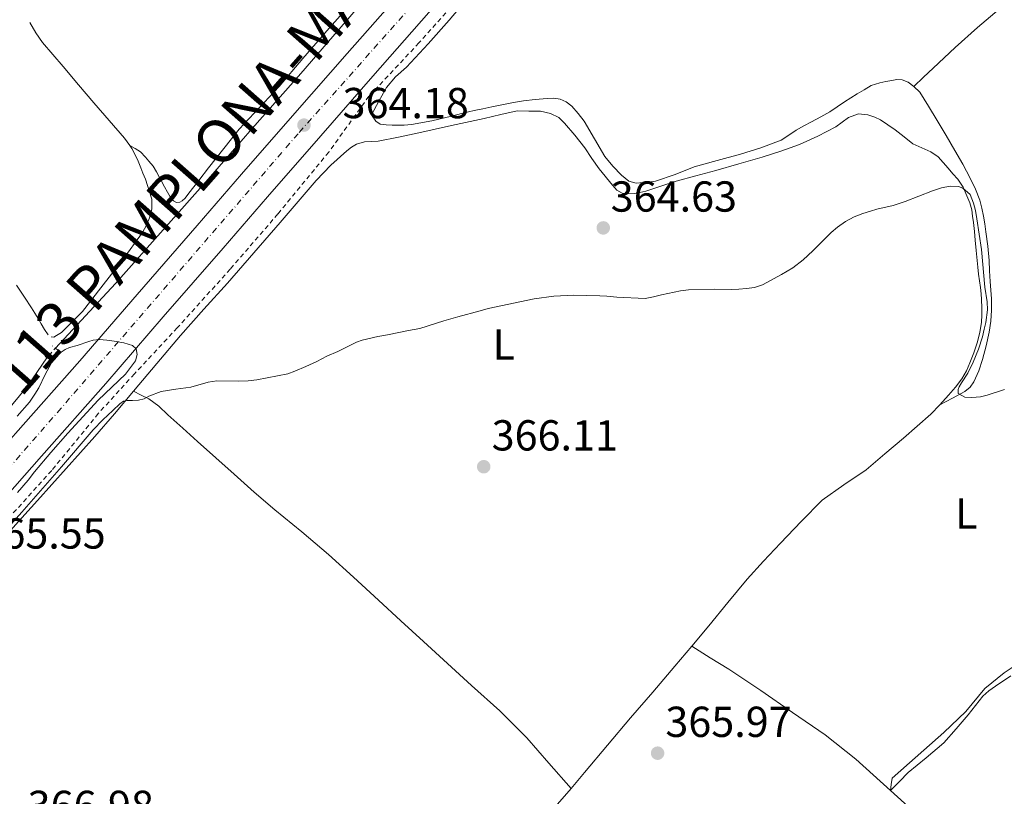
# Model space of a CAD drawing. Units: metres. Extents: x 601597 to 605075, y 4662083 to 4664445.
# Drawn here: x 602969 to 603197, y 4662911 to 4663091 of the extents above; entities that cross this region are included whole.
import ezdxf
from ezdxf.enums import TextEntityAlignment as Align

# ---------------------------------------------------------------- set-up
doc = ezdxf.new("R2010")
doc.units = ezdxf.units.M
doc.header["$MEASUREMENT"] = 0
for name, pattern in [('DGN Style 2', [1.7399219301090239, 1.043953158065414, -0.6959687720436097]), ('DGN Style 4', [2.7856150101045474, 1.391937544087219, -0.6959687720436097, 0.001739921930109024, -0.6959687720436097]), ('DGN Style 5', [1.217945351076317, 0.5219765790327072, -0.6959687720436097])]:
    doc.linetypes.add(name, pattern=pattern)
for name, color, linetype, lineweight in [('Acequia sin especificar', 4, 'Continuous', 0), ('Acequia sin especificar no vista', 4, 'DGN Style 5', 0), ('Carretera', 9, 'Continuous', 0), ('Cota de punto acotado terreno', 7, 'Continuous', 0), ('Curva de nivel intermedia', 30, 'Continuous', 0), ('Eje de carretera', 7, 'DGN Style 4', 0), ('Etiqueta de uso rústico', 92, 'Continuous', 0), ('Línea blanca (vial)', 7, 'Continuous', 13), ('Línea de cambio de uso (parcela vista)', 92, 'Continuous', 0), ('Línea de cuneta (fondo)', 4, 'DGN Style 2', 0), ('Pontón-alcantarilla (pasos de agua)', 1, 'DGN Style 2', 0), ('Punto acotado terreno (símbolo)', 7, 'Continuous', 0), ('Texto de Carretera Interés General', 1, 'Continuous', 0)]:
    doc.layers.add(name, color=color, linetype=linetype, lineweight=lineweight)
doc.styles.add('Style-Arial', font='arial.ttf')

# ---------------------------------------------------------------- blocks, each defined once
blk = doc.blocks.new('5PATER')
at = {"layer": 'Punto acotado terreno (símbolo)', "linetype": 'Continuous', "lineweight": 0}
h = blk.add_hatch(color=51, dxfattribs=at)
edge = h.paths.add_edge_path()
edge.add_ellipse((0, 0), major_axis=(-0.1095731443231308, -0.1110710700762829), ratio=0.9994222409660317, start_angle=0, end_angle=360)
blk = doc.blocks.new('*U10')
at = {"layer": 'Carretera', "color": 9, "linetype": 'Continuous', "lineweight": 0}
for points in [[(602884.7700000006, 4662900.02, 366.1999999999971), (602897.3200000012, 4662914.249999999, 366.1699999999983), (602908.1499999984, 4662926.37, 366.1499999999942), (602920.4400000019, 4662940.66, 366.0399999999936), (602937.6900000008, 4662960.41, 365.9600000000065), (602951.9600000002, 4662976.600000001, 365.5099999999948), (602968.2100000001, 4662995.109999999, 365.179999999993), (602983.0599999983, 4663011.910000001, 365.1000000000058), (602996.2800000015, 4663027.260000003, 364.8399999999965), (603010.1299999986, 4663043.179999999, 364.3300000000018), (603020.4200000016, 4663055.030000002, 364.1699999999983), (603032.7300000007, 4663069.109999999, 363.8800000000047), (603044.7800000005, 4663082.899999999, 363.7700000000041), (603057.7000000001, 4663097.659999999, 363.2899999999936), (603070.0399999982, 4663111.430000001, 363.2100000000065), (603084.2800000008, 4663128.149999999, 363.0299999999988), (603097.1099999984, 4663142.649999999, 362.9700000000012), (603109.6400000011, 4663157.289999999, 362.5500000000029), (603124.5699999998, 4663174.02, 362.5), (603135.7700000004, 4663187.109999998, 362.5800000000018), (603149.1799999991, 4663202.520000001, 362.570000000007), (603160.4299999988, 4663215.239999998, 362.5299999999988)], [(603168.1299999991, 4663211.989999998, 362.5200000000041), (603155.1299999993, 4663197.29, 362.570000000007), (603148.4899999985, 4663189.659999999, 362.25), (603141.7699999996, 4663181.930000001, 362.5800000000018), (603130.54, 4663168.81, 362.5), (603115.6099999989, 4663152.07, 362.5500000000029), (603103.0899999997, 4663137.440000001, 362.9700000000012), (603090.260000002, 4663122.960000002, 363.0299999999988), (603076.0100000027, 4663106.220000001, 363.2100000000065), (603063.6400000011, 4663092.399999998, 363.2899999999936), (603050.7399999973, 4663077.690000002, 363.7700000000041), (603038.6900000019, 4663063.899999999, 363.8800000000047), (603026.3999999984, 4663049.830000003, 364.1699999999983), (603016.120000001, 4663037.98, 364.3300000000018), (603002.2699999998, 4663022.069999999, 364.8399999999965), (602989.0300000008, 4663006.699999998, 365.1000000000058), (602974.16, 4662989.870000003, 365.179999999993), (602957.9100000003, 4662971.36, 365.5099999999948), (602943.640000001, 4662955.180000001, 365.9600000000065), (602926.4299999999, 4662935.469999998, 366.0399999999936), (602914.1099999996, 4662921.149999999, 366.1499999999942), (602903.249999999, 4662908.989999998, 366.1699999999983)]]:
    blk.add_polyline3d(points, dxfattribs=at)

msp = doc.modelspace()

# ---------------------------------------------------------------- linework, layer by layer
at = {"layer": 'Acequia sin especificar', "color": 4, "linetype": 'Continuous', "lineweight": 0}
for points in [[(602977.4100000003, 4663014.850000001, 363.6999999999971), (602991.25, 4663029.75, 363.5099999999948), (603002.9199999999, 4663042.890000001, 363.070000000007), (603012.6600000003, 4663053.880000001, 362.7599999999948), (603022.8300000001, 4663065.57, 362.4400000000023), (603034.1200000001, 4663078.300000001, 362.2799999999988), (603050.7699999996, 4663097.710000001, 362.1000000000058), (603060.8300000001, 4663108.83, 361.8000000000029), (603068.54, 4663118.59, 361.7799999999988)], [(602945.6900000004, 4662977.289999999, 364.5099999999948), (602959.1200000001, 4662991.789999999, 364.3999999999942), (602971, 4663006.02, 364.2599999999948), (602975.4600000001, 4663012.630000001, 364.2200000000012)], [(603170.6299999999, 4662915.439999999, 365.75), (603174.6900000004, 4662919.029999999, 365.6999999999971), (603182.6100000005, 4662926, 365.5), (603187.6699999999, 4662930.880000001, 365.3699999999953), (603192.0499999998, 4662936.199999999, 365.2599999999948), (603196.5499999998, 4662939.84, 365.2599999999948), (603202.9800000006, 4662944.119999999, 365.2599999999948)]]:
    msp.add_polyline3d(points, dxfattribs=at)
at = {"layer": 'Acequia sin especificar no vista', "color": 4, "linetype": 'DGN Style 5', "lineweight": 0, "extrusion": (0.1143815111679025, 0.1302189511182769, 0.9848654195739655), "elevation": 676540.5657249563, "flags": 128}
msp.add_lwpolyline([(2624287.198974611, -3842222.77930165), (2624287.198974611, -3842225.779518308)], dxfattribs=at)
at = {"layer": 'Curva de nivel intermedia', "color": 30, "linetype": 'Continuous', "lineweight": 0, "elevation": 365.0000000000001, "flags": 128}
for points in [[(603061.5400000017, 4663019.359999999), (603067.1000000006, 4663021.179999999), (603070.3400000016, 4663022.109999998), (603075.4800000003, 4663023.430000001), (603077.3600000001, 4663023.98), (603088.0000000017, 4663026.25), (603092.5100000001, 4663026.82), (603097.1300000002, 4663027.109999998), (603103.1400000006, 4663026.92), (603104.7800000013, 4663026.840000001), (603107.1000000014, 4663026.619999999), (603113.6200000015, 4663026.349999999), (603115.5200000014, 4663026.670000001), (603117.41, 4663027.140000001), (603121.7400000019, 4663028.05), (603123.6100000005, 4663028.3), (603129.67, 4663028.439999999), (603133.5300000003, 4663028.409999999), (603135.2699999991, 4663028.460000001), (603137.0000000015, 4663028.590000001), (603138.8800000012, 4663028.880000001), (603140.6900000017, 4663029.470000002), (603145.1300000009, 4663031.840000001), (603147.7200000014, 4663033.380000001), (603150.0999999996, 4663035.229999999), (603152.3100000002, 4663037.300000001), (603156.5700000004, 4663041.600000001), (603158.0000000009, 4663042.8), (603159.8800000007, 4663044.09), (603161.8800000012, 4663045.17), (603163.8700000006, 4663045.949999999), (603165.6900000023, 4663046.529999998), (603167.0900000014, 4663046.92), (603170.9200000003, 4663047.84), (603173.6699999997, 4663048.699999998), (603179.9600000016, 4663051.220000001), (603182.0400000003, 4663051.880000001), (603184.0800000011, 4663052.239999998), (603185.980000001, 4663052.16), (603186.9700000011, 4663051.82), (603188.6900000023, 4663050.350000001), (603189.4500000001, 4663048.369999999), (603189.8700000001, 4663046.609999998), (603190.190000002, 4663044.730000001), (603191.2600000005, 4663037.599999999), (603192.0899999997, 4663028.949999998), (603192.5999999993, 4663025.510000001), (603192.6700000009, 4663023.67), (603192.2599999995, 4663020.73), (603191.9400000023, 4663019.189999999), (603191.5300000008, 4663017.49), (603190.5899999999, 4663014.569999999), (603189.3600000006, 4663011.569999999), (603188.1400000001, 4663009.08), (603186.6500000015, 4663006.810000001), (603186.1399999997, 4663005.930000001), (603185.9200000007, 4663005.269999999), (603185.9400000006, 4663004.33), (603187.4500000017, 4663003.489999999), (603189.060000001, 4663003.429999999), (603191.0500000003, 4663003.619999999), (603192.6100000005, 4663003.970000001), (603196.6300000015, 4663005.249999999)], [(602964.440000001, 4662971.180000001), (602969.6600000003, 4662976.939999999), (602978.7999999998, 4662987.409999999), (602986.1400000001, 4662995.960000001), (602988.3600000018, 4662998.239999999), (602990.6700000009, 4663000.439999999), (602992.3200000004, 4663001.980000001), (602993.1000000006, 4663002.56), (602994.0000000012, 4663002.73), (602995.1900000004, 4663002.710000002), (602996.5800000007, 4663002.83), (602997.9400000018, 4663003.159999998), (602998.9600000011, 4663003.730000001), (603001.8300000011, 4663004.810000001), (603005.2300000008, 4663005.380000001), (603008.6600000019, 4663005.850000001), (603012.7099999997, 4663006.989999999), (603014.6800000012, 4663007.249999999), (603019.6500000021, 4663007.220000001), (603021.9100000019, 4663007.32), (603023.9600000016, 4663007.539999999), (603031.1000000008, 4663008.939999999), (603032.7100000001, 4663009.52), (603035.2600000005, 4663010.589999998), (603037.7800000017, 4663011.730000001), (603040.0700000006, 4663012.96), (603042.6499999999, 4663014.06), (603046.9500000004, 4663016.23), (603048.2699999993, 4663016.689999999), (603051.85, 4663017.529999998), (603054.1200000009, 4663017.890000001), (603058.9600000001, 4663018.91), (603061.5400000017, 4663019.359999999)], [(602968.5899999995, 4662999.119999999), (602971.4000000014, 4663002.359999998), (602972.6599999998, 4663004.180000001), (602973.5600000005, 4663005.640000001), (602975.02, 4663008.74), (602976.890000001, 4663012.15), (602978.7700000008, 4663013.880000001), (602979.6500000014, 4663014.529999999), (602980.7000000019, 4663014.980000001), (602982.4200000007, 4663015.439999999), (602985.1100000021, 4663016.399999999), (602986.1500000014, 4663016.689999999), (602987.6199999999, 4663016.810000001), (602989.3099999996, 4663016.710000001), (602990.9800000016, 4663016.470000002), (602993.190000002, 4663016.100000001), (602995.2199999995, 4663015.45), (602996.0399999997, 4663014.699999999), (602996.3200000013, 4663013.349999999), (602995.91, 4663011.909999999), (602993.6000000011, 4663008.829999999), (602987.3000000002, 4663002.800000001), (602980.2400000015, 4662995.159999999), (602976.3800000013, 4662990.749999999), (602972.5900000005, 4662986.279999998), (602971.1399999998, 4662984.37), (602968.660000001, 4662981.52)]]:
    msp.add_lwpolyline(points, dxfattribs=at)
at = {"layer": 'Eje de carretera', "color": 7, "linetype": 'DGN Style 4', "lineweight": 0}
msp.add_polyline3d([(603376.0399999984, 4663459.100000002, 360.6600000000035), (603354.0699999988, 4663433.780000002, 360.8800000000046), (603322.0499999998, 4663397.420000002, 360.7100000000065), (603278.39, 4663346.59, 360.9100000000035), (603246.510000002, 4663308.940000002, 361.0099999999949), (603215.2699999985, 4663272.030000002, 361.6600000000035), (603173.0100000001, 4663224.120000003, 362.4100000000035), (603127.4499999982, 4663171.500000001, 362.5000000000001), (603080.649999998, 4663117.45, 363.1100000000007), (603033.4499999977, 4663064.390000002, 364.1799999999931), (602978.7100000003, 4663000.960000002, 365.1300000000047), (602949.0100000015, 4662966.899999999, 365.6699999999984), (602914.9600000008, 4662928.670000004, 366.1100000000006), (602874.8500000006, 4662882.680000001, 366.270000000004)], dxfattribs=at)
at = {"layer": 'Línea blanca (vial)', "color": 7, "linetype": 'Continuous', "lineweight": 13}
for points in [[(602920.4400000015, 4662940.660000001, 366.0399999999936), (602937.6900000003, 4662960.410000001, 365.9600000000065), (602951.9599999997, 4662976.600000002, 365.5099999999949), (602968.2099999995, 4662995.109999999, 365.1799999999931), (602983.0599999978, 4663011.910000003, 365.1000000000058), (602996.2800000011, 4663027.260000003, 364.8399999999966), (603010.129999998, 4663043.180000001, 364.3300000000017), (603020.4200000011, 4663055.030000003, 364.1699999999982), (603032.7300000002, 4663069.109999999, 363.8800000000048), (603044.78, 4663082.899999999, 363.770000000004), (603057.6999999996, 4663097.66, 363.2899999999936), (603070.0399999976, 4663111.430000001, 363.2100000000063), (603084.2800000003, 4663128.15, 363.0299999999988), (603097.1099999979, 4663142.649999999, 362.9700000000013), (603109.6400000006, 4663157.29, 362.550000000003), (603124.5699999994, 4663174.020000001, 362.5000000000001), (603135.7699999998, 4663187.109999999, 362.5800000000017), (603149.1799999987, 4663202.520000001, 362.570000000007), (603160.4299999983, 4663215.239999999, 362.5299999999989)], [(603050.7399999968, 4663077.690000003, 363.770000000004), (603063.6400000005, 4663092.399999999, 363.2899999999936), (603076.0100000022, 4663106.220000001, 363.2100000000063), (603090.2600000015, 4663122.960000002, 363.0299999999988), (603103.0899999993, 4663137.440000001, 362.9700000000013), (603115.6099999985, 4663152.070000002, 362.550000000003), (603130.5399999995, 4663168.810000001, 362.5000000000001), (603141.7699999991, 4663181.930000001, 362.5800000000017), (603148.489999998, 4663189.66, 362.5800000000017)], [(602774.0700000006, 4662760.960000001, 368.2299999999959), (602779.9400000002, 4662767.77, 368.1199999999954), (602793.6599999998, 4662783.780000002, 367.8600000000006), (602803.9599999995, 4662795.300000003, 367.6199999999953), (602816.7800000005, 4662810.38, 367.4600000000063), (602828.4799999994, 4662823.470000001, 367.3000000000029), (602843.1299999988, 4662840.16, 367.1399999999995), (602853.6799999988, 4662852.660000003, 366.6300000000047), (602864.98, 4662865.270000001, 366.070000000007), (602877.7899999997, 4662879.680000001, 366.1199999999955), (602890.7600000005, 4662894.820000002, 366.199999999997), (602903.2499999984, 4662908.989999998, 366.1699999999984), (602914.1099999992, 4662921.149999999, 366.1499999999941), (602926.4299999995, 4662935.469999999, 366.0399999999936), (602943.6400000004, 4662955.180000001, 365.9600000000065), (602957.9099999998, 4662971.360000002, 365.5099999999949), (602974.1599999996, 4662989.870000003, 365.1799999999931), (602989.0300000003, 4663006.699999999, 365.1000000000058), (603002.2699999993, 4663022.07, 364.8399999999966), (603016.1200000006, 4663037.980000001, 364.3300000000017), (603026.3999999979, 4663049.830000004, 364.1699999999982), (603038.6900000015, 4663063.899999999, 363.8800000000048), (603050.7399999968, 4663077.690000003, 363.770000000004)]]:
    msp.add_polyline3d(points, dxfattribs=at)
at = {"layer": 'Línea de cambio de uso (parcela vista)', "color": 92, "linetype": 'Continuous', "lineweight": 0, "extrusion": (0.7511996325562625, 0.09851798150548288, 0.6526816370692694), "elevation": 912721.2910130378, "flags": 128}
msp.add_lwpolyline([(4544889.631663867, -785803.1626806745), (4544891.017501616, -785803.7038402945), (4544892.392123929, -785804.2581989297)], dxfattribs=at)
at = {"layer": 'Línea de cambio de uso (parcela vista)', "color": 92, "linetype": 'Continuous', "lineweight": 0}
for points in [[(603175.6399999997, 4663075.289999999, 364.070000000007), (603174.3300000001, 4663076.279999999, 364.0899999999965), (603173, 4663076.82, 364.1000000000058), (603171.7400000002, 4663076.930000001, 364.1000000000058), (603170.5800000001, 4663076.710000001, 364.1000000000058), (603169.2100000001, 4663076.42, 364.1100000000006), (603167.8499999996, 4663076.119999999, 364.1199999999953), (603165.7800000003, 4663075.529999999, 364.1199999999953), (603164.1799999997, 4663074.560000001, 364.0899999999965), (603162.5999999996, 4663073.57, 364.0599999999977), (603161.1299999999, 4663072.66, 364.0599999999977), (603159.6600000003, 4663071.75, 364.0599999999977), (603157.9900000002, 4663070.58, 364.0500000000029), (603156.2999999998, 4663069.449999999, 364.0399999999936), (603154.1799999997, 4663068.27, 364.0399999999936), (603152.0599999996, 4663067.130000001, 364.0399999999936), (603150.29, 4663066.180000001, 364.0399999999936), (603148.5199999996, 4663065.24, 364.0399999999936), (603146.79, 4663064.039999999, 364.0500000000029), (603145.0199999996, 4663062.9, 364.0599999999977), (603140.3600000005, 4663061.130000001, 363.9499999999971), (603135.6100000005, 4663059.689999999, 363.820000000007), (603130.2800000003, 4663058.199999999, 363.8800000000047), (603124.9699999997, 4663056.710000001, 363.9100000000035), (603120.5099999999, 4663054.949999999, 363.7599999999948), (603115.9800000006, 4663053.4, 363.6100000000006), (603114.5700000003, 4663053.210000001, 363.5800000000018), (603113.1600000003, 4663053.09, 363.5599999999977), (603111.54, 4663053, 363.5299999999988), (603109.8600000005, 4663053.430000001, 363.5299999999988), (603108.1699999999, 4663054.850000001, 363.5299999999988), (603106.1699999999, 4663056.91, 363.5299999999988), (603104.3300000001, 4663059.09, 363.5299999999988), (603101.9000000004, 4663063.17, 363.5299999999988), (603099.5300000003, 4663067.289999999, 363.5299999999988), (603098.1600000003, 4663069.07, 363.5299999999988), (603096.6500000004, 4663070.76, 363.5299999999988), (603095.4000000004, 4663071.779999999, 363.5299999999988), (603094.0199999996, 4663072.390000001, 363.5299999999988), (603092.4900000002, 4663072.57, 363.4900000000052), (603090.9699999997, 4663072.550000001, 363.4199999999983), (603088.2400000002, 4663072.32, 363.2899999999936), (603085.5099999999, 4663071.99, 363.179999999993), (603084.1500000004, 4663071.789999999, 363.1399999999995), (603082.79, 4663071.539999999, 363.1300000000047), (603080.5, 4663071.060000001, 363.1199999999953), (603078.2199999997, 4663070.58, 363.1100000000006), (603076.1600000003, 4663070.16, 363.0899999999965), (603074.0999999996, 4663069.730000001, 363.0599999999977), (603071.5099999999, 4663069.100000001, 363.0599999999977), (603068.9199999999, 4663068.42, 363.0599999999977), (603064.3200000003, 4663067.359999999, 363.0500000000029), (603059.6600000003, 4663066.52, 363.0299999999988), (603057.9500000002, 4663066.369999999, 363.0599999999977), (603056.25, 4663066.34, 363.0800000000018), (603055.1600000003, 4663066.359999999, 363.0800000000018), (603053.7699999996, 4663066.41, 363.0800000000018), (603052.4500000002, 4663066.59, 363.1300000000047), (603051.4199999999, 4663067.26, 363.1300000000047), (603050.4400000004, 4663068.74, 363), (603052.1399999997, 4663071.9, 363.0299999999988), (603053.8499999996, 4663075.050000001, 363.0599999999977), (603055.9900000002, 4663077.539999999, 363.070000000007), (603058.4699999997, 4663079.800000001, 363.0599999999977), (603063.4900000002, 4663085.140000001, 363.1300000000047), (603068.3600000005, 4663090.619999999, 363.179999999993), (603072.6299999999, 4663095.82, 363.0299999999988)], [(603175.6399999997, 4663075.289999999, 364.070000000007), (603177.8799999999, 4663077.42, 364.1000000000058), (603180.1200000001, 4663079.560000001, 364.1199999999953), (603185.2100000001, 4663084.279999999, 364.1499999999942), (603190.3600000005, 4663088.930000001, 364.1499999999942), (603194.4000000004, 4663092.310000001, 364.1600000000035), (603198.4400000004, 4663095.689999999, 364.1499999999942)], [(603045.0599999996, 4663093.689999999, 362.0500000000029), (603040.0599999996, 4663088.199999999, 362.3000000000029), (603034.5599999996, 4663081.77, 362.4499999999971), (603029.0899999999, 4663075.310000001, 362.570000000007), (603024.4400000004, 4663070.4, 362.6199999999953), (603019.8700000001, 4663065.42, 362.6600000000035), (603016.2999999998, 4663060.970000001, 362.7700000000041), (603012.79, 4663056.480000001, 362.8699999999953), (603010.5300000003, 4663053.550000001, 362.8399999999965), (603008.2599999999, 4663050.630000001, 362.8000000000029), (603007.3799999999, 4663049.52, 362.8000000000029), (603006.6799999997, 4663048.9, 362.7200000000012), (603006.1299999999, 4663048.560000001, 362.7200000000012), (603005.4100000003, 4663048.52, 362.7100000000065), (603004.7000000002, 4663048.850000001, 362.6999999999971), (603003.9000000004, 4663049.810000001, 362.7100000000065), (603003.29, 4663050.92, 362.6999999999971), (603002.6100000005, 4663052.08, 362.679999999993), (603001.9100000003, 4663053.390000001, 362.6600000000035), (603001.4000000004, 4663054.439999999, 362.6699999999983), (603000.79, 4663055.600000001, 362.7100000000065), (602999.9500000002, 4663056.9, 362.7400000000052), (602999.0199999996, 4663058.08, 362.7400000000052), (602998.25, 4663059, 362.7599999999948), (602997.0599999996, 4663060.189999999, 362.8099999999977), (602995.8200000003, 4663060.939999999, 363.0099999999948), (602994.5798000004, 4663061.6799, 363.2100000000065)], [(602971.54, 4663090.09, 363.1300000000047), (602972.8600000005, 4663087.699999999, 363.179999999993), (602974.4500000002, 4663085.5, 363.2200000000012), (602976.8200000003, 4663082.689999999, 363.2299999999959), (602979.2000000002, 4663079.890000001, 363.2400000000052), (602982.7400000002, 4663075.720000001, 363.2700000000041), (602986.2800000003, 4663071.560000001, 363.3000000000029), (602989.8200000003, 4663067.470000001, 363.2899999999936), (602993.3600000005, 4663063.380000001, 363.25), (602994.5798000004, 4663061.6799, 363.2140999999974)], [(603181.7000000002, 4663001.710000001, 365.75), (603184.5899999999, 4663003.279999999, 365.5800000000018), (603187.4800000006, 4663004.850000001, 365.4199999999983), (603188.6799999997, 4663005.810000001, 365.1900000000023), (603189.5599999996, 4663007.09, 364.9499999999971), (603190.6900000004, 4663009.630000001, 364.7700000000041), (603191.5300000003, 4663012.25, 364.6999999999971), (603192.3700000001, 4663015.390000001, 364.6999999999971), (603193.0499999998, 4663018.57, 364.6999999999971), (603193.4100000003, 4663021.100000001, 364.6699999999983), (603193.6200000001, 4663023.65, 364.6499999999942), (603193.6200000001, 4663026.230000001, 364.6300000000047), (603193.4400000004, 4663028.230000001, 364.5), (603193.2599999999, 4663030.230000001, 364.3600000000006), (603193.1699999999, 4663032.67, 364.3500000000058), (603193.0599999996, 4663035.109999999, 364.3399999999965), (603192.7300000006, 4663038.4, 364.1900000000023), (603192.3099999996, 4663041.689999999, 364.070000000007), (603192.04, 4663043.529999999, 364.0599999999977), (603191.7400000002, 4663045.369999999, 364.0599999999977), (603191.3700000001, 4663047.210000001, 364.0599999999977), (603190.8899999997, 4663049.029999999, 364.0599999999977), (603189.9199999999, 4663051.609999999, 364.0399999999936), (603188.7100000001, 4663054.09, 364.0200000000041), (603186.9699999997, 4663057.32, 364.0299999999988), (603185.1600000003, 4663060.5, 364.0399999999936), (603183.0999999996, 4663063.970000001, 364.0399999999936), (603181.0300000003, 4663067.449999999, 364.0399999999936), (603179.0800000001, 4663070.730000001, 364.0500000000029), (603177.0800000001, 4663073.99, 364.070000000007), (603175.6399999997, 4663075.289999999, 364.070000000007)], [(602995.4500000002, 4663004.869999999, 365.5), (603000.8600000005, 4663011.33, 365.3600000000006), (603006.29, 4663017.779999999, 365.2200000000012), (603011.7100000001, 4663023.82, 364.9100000000035), (603017.1399999997, 4663029.83, 364.570000000007), (603023.2199999997, 4663036.83, 364.3800000000047), (603029.29, 4663043.850000001, 364.3099999999977), (603033.4699999997, 4663048.730000001, 364.3300000000018), (603037.6500000004, 4663053.609999999, 364.3899999999995), (603041.0499999998, 4663057.140000001, 364.5200000000041), (603044.6900000004, 4663060.460000001, 364.6300000000047), (603045.7599999999, 4663061.279999999, 364.6300000000047), (603046.9299999997, 4663061.960000001, 364.6199999999953), (603048.79, 4663062.539999999, 364.570000000007), (603050.3799999999, 4663062.560000001, 364.5599999999977), (603051.9600000001, 4663062.630000001, 364.5500000000029), (603056.6500000004, 4663063.609999999, 364.4900000000052), (603061.3399999999, 4663064.619999999, 364.4199999999983), (603068.8899999997, 4663066.279999999, 364.4100000000035), (603076.4400000004, 4663067.939999999, 364.4100000000035), (603080.25, 4663068.84, 364.3399999999965), (603084.0899999999, 4663069.67, 364.3000000000029), (603086.7400000002, 4663069.59, 364.3000000000029), (603088.0999999996, 4663069.59, 364.3000000000029), (603089.4500000002, 4663069.57, 364.3000000000029), (603091.75, 4663069.050000001, 364.3000000000029), (603093.6900000004, 4663068.15, 364.3000000000029), (603094.9500000002, 4663066.84, 364.3000000000029), (603097.3600000005, 4663064.029999999, 364.2100000000065), (603099.6900000004, 4663061.16, 364.1000000000058), (603101.3300000001, 4663058.699999999, 364.0800000000018), (603103, 4663056.26, 364.0899999999965), (603104.3499999996, 4663054.609999999, 364.1100000000006), (603105.7000000002, 4663052.970000001, 364.1499999999942), (603107.0999999996, 4663051.32, 364.2299999999959), (603108.3399999999, 4663050.680000001, 364.3000000000029), (603109.4000000004, 4663050.52, 364.3099999999977), (603111.0499999998, 4663050.600000001, 364.4700000000012), (603112.4000000004, 4663050.789999999, 364.4700000000012), (603113.7400000002, 4663051.08, 364.4700000000012), (603117.25, 4663052.25, 364.4799999999959), (603120.7400000002, 4663053.41, 364.4900000000052), (603125.3499999996, 4663054.66, 364.5200000000041), (603129.9600000001, 4663055.91, 364.5800000000018), (603135.2800000003, 4663057.439999999, 364.7299999999959), (603140.5999999996, 4663059, 364.8699999999953), (603144.9400000004, 4663060.390000001, 364.7700000000041), (603149.2400000002, 4663061.930000001, 364.6600000000035), (603153.5099999999, 4663063.789999999, 364.6900000000023), (603157.6399999997, 4663065.970000001, 364.7299999999959), (603159.0899999999, 4663067.039999999, 364.75), (603160.5499999998, 4663068.15, 364.7799999999988), (603162.9199999999, 4663068.970000001, 364.7400000000052), (603165.0499999998, 4663068.76, 364.7400000000052), (603166.6500000004, 4663068.199999999, 364.7400000000052), (603167.9400000004, 4663067.59, 364.7400000000052), (603169.6900000004, 4663066.470000001, 364.7400000000052), (603171.3799999999, 4663065.27, 364.7400000000052), (603173.4100000003, 4663063.67, 364.7599999999948), (603175.4500000002, 4663062.09, 364.7899999999936), (603177.5, 4663061.100000001, 364.8099999999977), (603179.6100000005, 4663060.180000001, 364.820000000007), (603181.2599999999, 4663059.050000001, 364.820000000007), (603183.5599999996, 4663056.41, 364.8399999999965)], [(602994.5798000004, 4663061.6799, 363.2140999999974), (602995.0599999996, 4663061.01, 363.1999999999971), (602996.3799999999, 4663058.4, 363.1600000000035), (602997.1299999999, 4663056.5, 363.179999999993), (602997.6299999999, 4663055.310000001, 363.179999999993), (602998.1799999997, 4663053.890000001, 363.2200000000012), (602998.6600000003, 4663052.4, 363.2400000000052), (602999.0700000003, 4663051.199999999, 363.2400000000052), (602999.6900000004, 4663049.24, 363.2400000000052), (602999.6699999999, 4663046.980000001, 363.2400000000052), (602999.1600000003, 4663044.980000001, 363.2400000000052), (602998.4500000002, 4663043.230000001, 363.2400000000052), (602997.54, 4663041.58, 363.2400000000052), (602992.8499999996, 4663035.07, 363.429999999993), (602987.8899999997, 4663028.789999999, 363.7100000000065), (602983.6799999997, 4663023.32, 363.8899999999995), (602978.8399999999, 4663018.439999999, 364), (602977.6900000004, 4663017.74, 364), (602977.0300000003, 4663017.380000001, 364), (602976.4299999997, 4663017.430000001, 363.9900000000052)], [(603183.5599999996, 4663056.41, 364.8399999999965), (603184.7000000002, 4663055.140000001, 364.8600000000006), (603185.8300000001, 4663053.859999999, 364.8899999999995), (603187.0199999996, 4663052.039999999, 364.9100000000035), (603187.9400000004, 4663050.050000001, 364.9199999999983), (603188.5899999999, 4663048.449999999, 364.929999999993), (603189.0300000003, 4663046.810000001, 364.9499999999971), (603189.25, 4663045.350000001, 365.0299999999988), (603189.4299999997, 4663043.890000001, 365.1300000000047), (603189.6600000003, 4663041.83, 365.179999999993), (603189.8600000005, 4663039.77, 365.2200000000012), (603190.0599999996, 4663037.439999999, 365.2899999999936), (603190.2599999999, 4663035.109999999, 365.3500000000058), (603190.4100000003, 4663033.539999999, 365.3600000000006), (603190.5700000003, 4663031.970000001, 365.3500000000058), (603190.7999999998, 4663030.42, 365.3600000000006), (603191.0499999998, 4663028.869999999, 365.3699999999953), (603191.2100000001, 4663027.369999999, 365.3699999999953), (603191.2699999996, 4663026.050000001, 365.3800000000047), (603191.3499999996, 4663024.17, 365.3699999999953), (603191.3799999999, 4663022.5, 365.3099999999977), (603191.3200000003, 4663020.84, 365.2700000000041), (603190.9400000004, 4663018.449999999, 365.320000000007), (603190.2800000003, 4663016.100000001, 365.3699999999953), (603189.5, 4663013.77, 365.4199999999983), (603188.6200000001, 4663011.480000001, 365.4600000000065), (603187.79, 4663009.57, 365.5099999999948), (603186.7599999999, 4663007.77, 365.5599999999977), (603185.2699999996, 4663005.800000001, 365.6600000000035), (603183.6600000003, 4663003.939999999, 365.7400000000052), (603181.7000000002, 4663001.710000001, 365.75)], [(602975.7400000002, 4663017.939999999, 363.9199999999983), (602974.8799999999, 4663019.16, 363.8500000000058), (602974.1399999997, 4663020.430000001, 363.7799999999988), (602973.4299999997, 4663021.730000001, 363.7100000000065), (602971.8600000005, 4663024.180000001, 363.6199999999953), (602970.2800000003, 4663026.630000001, 363.5299999999988), (602968.4500000002, 4663029.390000001, 363.3800000000047)], [(602905.7999999998, 4662903.140000001, 366.4199999999983), (602914.2800000003, 4662912.82, 366.3300000000018), (602922.7599999999, 4662922.49, 366.2299999999959), (602929.7000000002, 4662930.4, 366.320000000007), (602936.6500000004, 4662938.310000001, 366.4100000000035), (602942.9400000004, 4662945.310000001, 366.3300000000018), (602949.2400000002, 4662952.310000001, 366.25), (602956.2300000006, 4662960.300000001, 366.1900000000023), (602963.2199999997, 4662968.289999999, 366.1399999999995), (602968.2300000006, 4662973.980000001, 366.070000000007), (602973.2400000002, 4662979.65, 365.9900000000052), (602979.9000000004, 4662987.050000001, 365.8699999999953), (602986.5499999998, 4662994.449999999, 365.7200000000012), (602991.0199999996, 4662999.65, 365.6100000000006), (602995.4500000002, 4663004.869999999, 365.5)], [(602995.4500000002, 4663004.869999999, 365.5), (602997.2300000006, 4663003.99, 365.3999999999942), (602999.0099999999, 4663003.109999999, 365.3000000000029), (603001.29, 4663001.449999999, 365.2700000000041), (603003.3499999996, 4662999.460000001, 365.320000000007), (603006.7999999998, 4662996.369999999, 365.3800000000047), (603010.25, 4662993.27, 365.4499999999971), (603014.4500000002, 4662989.480000001, 365.5500000000029), (603018.6600000003, 4662985.689999999, 365.6399999999995), (603023.3399999999, 4662981.57, 365.7100000000065), (603028.0499999998, 4662977.49, 365.7700000000041), (603034.29, 4662972.359999999, 365.8099999999977), (603040.4500000002, 4662967.16, 365.8500000000058), (603046.2300000006, 4662961.9, 365.9499999999971), (603051.9900000002, 4662956.630000001, 366.0599999999977), (603057.2100000001, 4662951.850000001, 366.0599999999977), (603062.4400000004, 4662947.060000001, 366.0599999999977), (603067.9800000006, 4662941.99, 366.1300000000047), (603073.5300000003, 4662936.92, 366.1999999999971), (603080.0800000001, 4662931.01, 366.1699999999983), (603086.2800000003, 4662924.77, 366.1699999999983), (603091.4000000004, 4662918.930000001, 366.25), (603096.5199999996, 4662913.100000001, 366.320000000007)], [(603181.7000000002, 4663001.710000001, 365.75), (603179.6200000001, 4662999.609999999, 365.7700000000041), (603176.4500000002, 4662996.82, 365.7899999999936), (603173.2599999999, 4662994.07, 365.820000000007), (603168.9400000004, 4662990.390000001, 365.8699999999953), (603164.6200000001, 4662986.730000001, 365.929999999993), (603159.4800000006, 4662983.289999999, 366.0099999999948), (603154.4900000002, 4662979.689999999, 366.0899999999965), (603149.6399999997, 4662974.779999999, 366.0599999999977), (603144.9000000004, 4662969.77, 366.0399999999936), (603140.9800000006, 4662965.640000001, 366.1300000000047), (603137.1399999997, 4662961.449999999, 366.2200000000012), (603132.7000000002, 4662956.060000001, 366.320000000007), (603128.3099999996, 4662950.65, 366.4100000000035), (603124.3899999997, 4662945.980000001, 366.320000000007)], [(603124.3899999997, 4662945.980000001, 366.320000000007), (603120.4500000002, 4662941.32, 366.179999999993), (603115.3600000005, 4662935.350000001, 366.1399999999995), (603110.2599999999, 4662929.380000001, 366.1399999999995), (603104.9400000004, 4662923.08, 366.179999999993), (603099.6399999997, 4662916.76, 366.25), (603096.5199999996, 4662913.100000001, 366.320000000007)], [(603124.3899999997, 4662945.980000001, 366.320000000007), (603128.6500000004, 4662943.300000001, 366.320000000007), (603132.9199999999, 4662940.630000001, 366.3099999999977), (603140.3499999996, 4662935.720000001, 366.2799999999988), (603147.6699999999, 4662930.640000001, 366.2299999999959), (603155.1500000004, 4662925.480000001, 366.1600000000035), (603162.2800000003, 4662919.890000001, 366.0899999999965), (603166.29, 4662916.27, 366.3399999999965), (603170.2800000003, 4662912.609999999, 366.5800000000018)], [(603198.0499999998, 4662939.140000001, 366.8399999999965), (603194.4900000002, 4662936.76, 366.820000000007), (603192.9800000006, 4662935.66, 366.820000000007), (603191.6200000001, 4662934.4, 366.8099999999977), (603189.8899999997, 4662932.279999999, 366.8000000000029), (603188.2000000002, 4662930.130000001, 366.7899999999936), (603185.4400000004, 4662926.84, 366.6900000000023), (603182.5800000001, 4662923.640000001, 366.5800000000018), (603178.4900000002, 4662920.199999999, 366.5599999999977), (603174.3600000005, 4662916.800000001, 366.570000000007), (603172.3200000003, 4662914.710000001, 366.5800000000018), (603170.2800000003, 4662912.609999999, 366.5800000000018)], [(603096.5199999996, 4662913.100000001, 366.320000000007), (603093.3300000001, 4662909.480000001, 366.3899999999995)], [(603170.2800000003, 4662912.609999999, 366.5800000000018), (603173.4900000002, 4662909.67, 366.5399999999936), (603176.6900000004, 4662906.710000001, 366.4900000000052), (603177.9900000002, 4662905.15, 366.4700000000012), (603179.2999999998, 4662903.619999999, 366.4600000000065), (603180.4100000003, 4662902.680000001, 366.4400000000023), (603181.5300000003, 4662901.730000001, 366.4199999999983), (603182.9500000002, 4662900.52, 366.3300000000018), (603183.8600000005, 4662899.01, 366.5200000000041), (603184.7699999996, 4662897.51, 366.7100000000065)]]:
    msp.add_polyline3d(points, dxfattribs=at)
at = {"layer": 'Línea de cuneta (fondo)', "color": 4, "linetype": 'DGN Style 2', "lineweight": 0}
msp.add_polyline3d([(603151.6600000003, 4663188, 361.4600000000065), (603148.2599999999, 4663184.279999999, 361.4499999999971), (603136.54, 4663171.560000001, 361.5), (603125.7999999998, 4663159.859999999, 361.5299999999988), (603113.7999999998, 4663146.34, 361.5399999999936), (603102.2999999998, 4663133, 361.5899999999965), (603091.3200000003, 4663119.5, 362.0099999999948), (603079.5599999996, 4663106.220000001, 362.179999999993), (603071.0199999996, 4663096.26, 362.5200000000041), (603061.3700000001, 4663085.369999999, 362.5500000000029), (603049.8200000003, 4663073.050000001, 362.7400000000052), (603040.5300000003, 4663060.15, 362.8699999999953), (603028.79, 4663045.850000001, 363.0200000000041), (603017.7699999996, 4663033.08, 363.4499999999971), (603005.5599999996, 4663019.539999999, 363.6999999999971), (602995.6500000004, 4663008.9, 364.1499999999942), (602987.3200000003, 4662999.730000001, 364.1699999999983), (602976.5499999998, 4662986.57, 364.25), (602963.7800000003, 4662972.42, 364.4600000000065), (602952.9699999997, 4662960.199999999, 364.7100000000065), (602941.6500000004, 4662947.57, 364.7799999999988), (602930.0199999996, 4662933.130000001, 365.1000000000058), (602917.7000000002, 4662919.449999999, 365.1399999999995), (602906.0099999999, 4662906.199999999, 365.2599999999948)], dxfattribs=at)
at = {"layer": 'Pontón-alcantarilla (pasos de agua)', "color": 1, "linetype": 'DGN Style 2', "lineweight": 0, "elevation": 364.570000000007, "flags": 128}
for points in [[(602978.1500000004, 4663014.32), (602976.7199999997, 4663015.350000001)], [(602975.0199999996, 4663012.939999999), (602976.2400000002, 4663012.100000001)]]:
    msp.add_lwpolyline(points, dxfattribs=at)

# ---------------------------------------------------------------- block references
at = {"layer": 'Carretera', "color": 9, "linetype": 'Continuous', "lineweight": 0}
msp.add_blockref('*U10', (0, 0), dxfattribs=at)
at = {"layer": 'Punto acotado terreno (símbolo)', "color": 7, "linetype": 'Continuous', "lineweight": 0, "xscale": 10, "yscale": 10, "zscale": 10}
for p in [(603034.8200000002, 4663066.380000001, 364.1799999999935), (603103.9400000009, 4663042.63, 364.6300000000042), (603076.3299999974, 4662987.440000003, 366.110000000001), (603116.489999997, 4662921.25, 365.9700000000012)]:
    msp.add_blockref('5PATER', p, dxfattribs=at)

# ---------------------------------------------------------------- texts
at = {"layer": 'Cota de punto acotado terreno', "color": 7, "linetype": 'Continuous', "lineweight": 0, "style": 'Style-Arial'}
for s, p in [('364.18', (603043.73, 4663067.969999999, 364.179999999993)), ('364.63', (603105.670000001, 4663046.38, 364.6300000000047)), ('366.11', (603078.1600000008, 4662991.190000001, 366.1100000000006)), ('365.55', (602959.8700000001, 4662968.52, 365.5500000000029)), ('365.97', (603118.2899999986, 4662925.000000001, 365.9700000000012)), ('366.98', (602970.9899999984, 4662905.57, 366.9799999999959))]:
    msp.add_text(s, height=7.000000000000002, dxfattribs=at).set_placement(p)
at = {"layer": 'Etiqueta de uso rústico', "color": 92, "linetype": 'Continuous', "lineweight": 0, "style": 'Style-Arial'}
for p in [(603080.9614203803, 4663015.710010001, 365.2700000000041), (603187.7814203795, 4662976.610009997, 366.1699999999983)]:
    msp.add_text('L', height=7.000000000000002, dxfattribs=at).set_placement(p, align=Align.MIDDLE_CENTER)
at = {"layer": 'Texto de Carretera Interés General', "color": 1, "linetype": 'Continuous', "lineweight": 0, "style": 'Style-Arial'}
msp.add_text('N-113 PAMPLONA-MADRID', height=10, rotation=48.60620000000001, dxfattribs=at).set_placement((603011.6760047538, 4663058.697224434, 362.7299999999959), align=Align.MIDDLE_CENTER)

doc.saveas('drawing.dxf')
